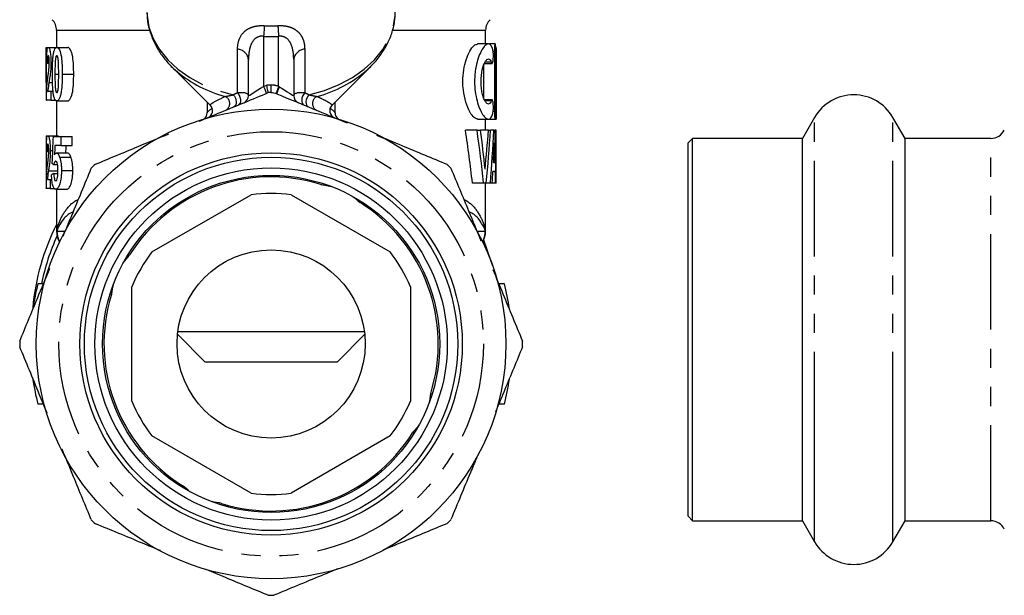
# Model space of a CAD drawing. Extents: x 7 to 414, y 79 to 283.
# Drawn here: x 221 to 287, y 176 to 214 of the extents above; entities that cross this region are included whole.
import ezdxf

# ---------------------------------------------------------------- set-up
doc = ezdxf.new("R2010")
doc.units = 0
doc.linetypes.add('PHANTOM', pattern=[12.7, 6.35, -1.27, 1.27, -1.27, 1.27, -1.27])
doc.layers.get('0').update_dxf_attribs({"linetype": 'CONTINUOUS'})

msp = doc.modelspace()

# ---------------------------------------------------------------- linework, layer by layer
at = {"color": 7, "linetype": 'CONTINUOUS'}
for p, q in [((223.752, 213.176), (223.752, 212.038)), ((252.252, 212.275), (252.252, 213.176)), ((223.052, 209.701), (223.052, 212.038)), ((223.052, 212.038), (223.064, 212.038)), ((223.064, 212.038), (223.064, 208.538)), ((223.064, 212.038), (223.204, 212.038)), ((223.204, 212.038), (223.763, 212.038)), ((223.763, 212.038), (224.5, 212.038)), ((252.431, 212.275), (251.707, 212.275)), ((252.888, 212.275), (252.503, 212.275)), ((236.502, 208.83), (236.502, 211.246)), ((239.502, 211.246), (239.502, 208.83)), ((252.833, 211.775), (252.833, 207.775)), ((252.926, 207.775), (252.926, 211.775)), ((252.952, 207.275), (252.952, 211.287)), ((223.146, 210.992), (223.267, 210.992)), ((223.382, 211.065), (223.498, 211.065)), ((231.376, 210.783), (233.971, 208.188)), ((242.033, 208.187), (244.629, 210.783)), ((252.127, 208.686), (252.127, 210.868)), ((252.172, 210.983), (252.678, 210.983)), ((224.132, 210.264), (224.89, 210.264)), ((252.947, 210.101), (252.947, 207.775)), ((223.052, 209.701), (223.052, 208.538)), ((223.173, 209.129), (223.382, 209.129)), ((223.382, 209.129), (223.382, 208.538)), ((223.382, 209.129), (223.518, 209.129)), ((223.064, 208.538), (223.052, 208.538)), ((223.064, 208.538), (223.085, 208.538)), ((223.382, 208.538), (223.085, 208.538)), ((223.382, 208.538), (223.699, 208.538)), ((223.752, 208.538), (223.752, 206.165)), ((223.764, 208.492), (224.501, 208.492)), ((233.752, 208.406), (233.752, 207.691)), ((242.252, 207.691), (242.252, 208.406)), ((252.678, 208.568), (252.179, 208.568)), ((274.105, 207.393), (273.297, 205.993)), ((280.109, 205.993), (279.301, 207.393)), ((251.709, 207.275), (252.437, 207.275)), ((252.252, 206.533), (252.252, 207.275)), ((252.461, 207.275), (252.888, 207.275)), ((252.889, 207.275), (252.952, 207.275)), ((223.052, 206.165), (223.052, 202.665)), ((223.052, 206.165), (223.057, 206.165)), ((223.057, 206.165), (223.057, 202.665)), ((223.057, 206.165), (223.174, 206.165)), ((223.174, 206.165), (223.879, 206.165)), ((223.521, 206.12), (224.025, 206.12)), ((224.025, 206.12), (224.025, 205.529)), ((224.025, 206.12), (224.777, 206.12)), ((224.777, 205.529), (224.777, 206.12)), ((251.684, 206.533), (250.916, 206.533)), ((251.684, 206.533), (251.92, 206.533)), ((252.444, 206.533), (251.92, 206.533)), ((252.444, 206.533), (252.584, 206.533)), ((252.794, 206.533), (252.584, 206.533)), ((252.794, 206.533), (252.86, 206.533)), ((252.952, 206.533), (252.86, 206.533)), ((252.952, 203.033), (252.952, 206.533)), ((252.952, 203.033), (252.952, 206.533)), ((252.952, 206.533), (252.952, 206.533)), ((224.025, 205.529), (223.643, 205.529)), ((224.025, 205.529), (224.777, 205.529)), ((266.003, 205.993), (265.703, 205.693)), ((265.703, 186.401), (265.703, 205.693)), ((273.297, 205.993), (266.003, 205.993)), ((266.003, 186.234), (266.003, 205.993)), ((273.297, 186.234), (273.297, 205.993)), ((285.81, 205.993), (280.109, 205.993)), ((280.109, 186.234), (280.109, 205.993)), ((223.122, 205.12), (223.23, 205.12)), ((223.336, 205.192), (223.48, 205.192)), ((223.736, 205.029), (224.471, 205.029)), ((223.953, 204.76), (224.7, 204.76)), ((223.565, 204.256), (223.816, 204.256)), ((252.769, 204.397), (252.878, 204.397)), ((223.569, 203.665), (223.84, 203.665)), ((224.078, 203.858), (224.832, 203.858)), ((252.896, 203.806), (252.738, 203.806)), ((223.146, 203.256), (223.336, 203.256)), ((223.336, 203.256), (223.336, 202.665)), ((223.336, 203.256), (223.444, 203.256)), ((252.12, 203.033), (251.377, 203.033)), ((252.293, 203.033), (252.12, 203.033)), ((252.252, 199.84), (252.252, 203.033)), ((252.574, 203.033), (252.293, 203.033)), ((252.693, 203.033), (252.574, 203.033)), ((252.916, 203.033), (252.693, 203.033)), ((252.945, 203.033), (252.916, 203.033)), ((252.952, 203.033), (252.945, 203.033)), ((252.952, 203.033), (252.952, 203.033)), ((223.057, 202.665), (223.052, 202.665)), ((223.057, 202.665), (223.072, 202.665)), ((223.336, 202.665), (223.072, 202.665)), ((223.336, 202.665), (223.633, 202.665)), ((223.701, 202.62), (224.434, 202.62)), ((223.752, 202.62), (223.752, 199.84)), ((230.087, 198.451), (236.668, 202.251)), ((239.337, 202.251), (245.918, 198.451)), ((222.882, 196.34), (222.511, 196.34)), ((253.494, 196.34), (253.123, 196.34)), ((228.752, 188.541), (228.752, 196.14)), ((247.252, 196.14), (247.252, 188.541)), ((231.785, 192.98), (233.625, 191.14)), ((244.201, 193.14), (231.812, 193.14)), ((242.38, 191.14), (244.22, 192.98)), ((233.754, 191.14), (233.625, 191.14)), ((242.38, 191.14), (233.754, 191.14)), ((222.882, 188.34), (222.511, 188.34)), ((253.494, 188.34), (253.123, 188.34)), ((265.703, 180.893), (265.703, 186.401)), ((236.668, 182.43), (230.087, 186.229)), ((245.918, 186.229), (239.337, 182.43)), ((266.003, 180.593), (266.003, 186.234)), ((273.297, 180.593), (273.297, 186.234)), ((280.109, 180.593), (280.109, 186.234)), ((265.703, 180.893), (266.003, 180.593)), ((266.003, 180.593), (273.297, 180.593)), ((273.297, 180.593), (274.105, 179.193)), ((279.301, 179.193), (280.109, 180.593)), ((280.109, 180.593), (285.81, 180.593))]:
    msp.add_line(p, q, dxfattribs=at)
at = {"color": 8, "linetype": 'PHANTOM'}
for p, q in [((223.752, 213.176), (229.921, 213.176)), ((237.502, 212.778), (237.502, 209.451)), ((238.502, 209.45), (238.502, 212.778)), ((246.111, 213.176), (252.252, 213.176)), ((235.773, 209.019), (235.773, 211.926)), ((240.232, 211.926), (240.232, 209.019)), ((252.833, 211.775), (252.751, 211.775)), ((252.626, 211.056), (252.216, 211.056)), ((223.646, 210.264), (223.893, 210.264)), ((252.947, 210.101), (252.926, 210.101)), ((223.246, 209.713), (223.486, 209.713)), ((237.502, 209.451), (237.711, 209.538)), ((237.988, 209.54), (237.989, 209.04)), ((234.009, 208.143), (234.096, 207.989)), ((252.626, 208.495), (252.211, 208.495)), ((252.833, 207.775), (252.751, 207.775)), ((252.947, 207.775), (252.926, 207.775)), ((274.105, 185.456), (274.105, 207.393)), ((279.301, 185.456), (279.301, 207.393)), ((285.81, 180.593), (285.81, 205.993)), ((223.211, 203.84), (223.844, 203.84)), ((223.752, 199.84), (223.779, 199.84)), ((223.779, 199.84), (224.324, 199.84)), ((251.681, 199.84), (252.226, 199.84)), ((252.226, 199.84), (252.252, 199.84)), ((274.105, 179.193), (274.105, 185.456)), ((279.301, 179.193), (279.301, 185.456))]:
    msp.add_line(p, q, dxfattribs=at)
at = {"color": 8, "linetype": 'PHANTOM', "flags": 128}
for points in [[(229.754, 214.354), (229.762, 214.171), (229.89, 213.39), (230.165, 212.629), (230.583, 211.9), (231.135, 211.218), (231.812, 210.594), (232.602, 210.04), (233.489, 209.567), (234.459, 209.182), (235.493, 208.893)], [(240.512, 208.893), (241.546, 209.182), (242.516, 209.567), (243.403, 210.04), (244.193, 210.594), (244.87, 211.218), (245.422, 211.9), (245.84, 212.629), (246.115, 213.39), (246.243, 214.171), (246.252, 214.45)], [(237.557, 213.484), (237.551, 213.411), (237.545, 213.333), (237.539, 213.249), (237.532, 213.16), (237.525, 213.068), (237.517, 212.973), (237.51, 212.876), (237.502, 212.778)], [(238.448, 213.484), (238.454, 213.411), (238.46, 213.333), (238.466, 213.249), (238.473, 213.16), (238.48, 213.068), (238.488, 212.973), (238.495, 212.876), (238.502, 212.778)], [(236.502, 208.83), (236.522, 208.842), (236.579, 208.877), (236.671, 208.935), (236.795, 209.012), (236.947, 209.106), (237.12, 209.214), (237.307, 209.33), (237.502, 209.451)], [(237.502, 209.451), (237.54, 209.361), (237.576, 209.275), (237.609, 209.195), (237.638, 209.125), (237.662, 209.067), (237.679, 209.025), (237.69, 208.998), (237.694, 208.99)], [(238.502, 209.45), (238.469, 209.358), (238.437, 209.27), (238.408, 209.189), (238.382, 209.118), (238.36, 209.059), (238.345, 209.016), (238.335, 208.989), (238.332, 208.98)], [(238.543, 209.426), (238.732, 209.309), (238.913, 209.196), (239.079, 209.093), (239.224, 209.003), (239.342, 208.93), (239.43, 208.875), (239.484, 208.841), (239.502, 208.83)], [(235.493, 208.893), (235.568, 208.794), (235.628, 208.678), (235.669, 208.554), (235.686, 208.43), (235.68, 208.315), (235.651, 208.216), (235.601, 208.141), (235.532, 208.094)], [(235.773, 209.019), (235.849, 208.92), (235.91, 208.804), (235.953, 208.679), (235.973, 208.554), (235.969, 208.438), (235.943, 208.339), (235.895, 208.263), (235.829, 208.217)], [(240.232, 209.019), (240.156, 208.92), (240.095, 208.804), (240.052, 208.679), (240.032, 208.554), (240.036, 208.438), (240.062, 208.339), (240.11, 208.263), (240.176, 208.217)], [(240.512, 208.893), (240.436, 208.794), (240.377, 208.678), (240.336, 208.554), (240.319, 208.43), (240.325, 208.315), (240.354, 208.216), (240.404, 208.141), (240.473, 208.094)]]:
    msp.add_lwpolyline(points, dxfattribs=at)
at = {"color": 7, "linetype": 'CONTINUOUS', "flags": 128}
for points in [[(231.376, 210.783), (231.523, 210.641), (231.783, 210.409)], [(244.393, 210.559), (244.482, 210.641), (244.629, 210.783)], [(241.479, 202.903), (241.795, 202.854), (242.002, 202.807)], [(243.394, 202.157), (243.523, 202.059), (243.766, 201.851)], [(252.701, 197.566), (252.604, 197.893), (252.123, 199.231)], [(228.185, 197.731), (228.284, 197.861), (228.492, 198.104)], [(227.44, 195.817), (227.489, 196.133), (227.525, 196.298)], [(248.565, 188.864), (248.516, 188.547), (248.48, 188.383)], [(247.82, 186.949), (247.721, 186.819), (247.513, 186.577)], [(232.611, 182.523), (232.482, 182.621), (232.239, 182.829)], [(234.526, 181.778), (234.21, 181.827), (234.045, 181.863)]]:
    msp.add_lwpolyline(points, dxfattribs=at)
at = {"color": 7, "linetype": 'CONTINUOUS'}
for radius in [15.6, 12.7, 12.4, 11.7, 11.2, 6.25]:
    msp.add_circle((238.002, 192.34), radius, dxfattribs=at)
at = {"color": 8, "linetype": 'PHANTOM'}
msp.add_circle((238.002, 192.34), 14.1, dxfattribs=at)
at = {"color": 7, "linetype": 'CONTINUOUS'}
for centre, radius, start, end in [((222.752, 213.176), 1, 0, 45), ((253.252, 213.176), 1, 135, 180), ((236.002, 208.83), 0.5, 292.5, 0), ((238.002, 192.34), 16.7, 90.04676, 90.64728), ((240.002, 208.83), 0.5, 180, 247.5), ((276.703, 205.893), 3, 30, 150), ((233.612, 207.84), 0.5, 292.5, 44.43703), ((242.393, 207.84), 0.5, 136.00468, 247.5), ((233.252, 207.691), 0.5, 307.20864, 1.93929), ((242.752, 207.691), 0.5, 179.0749, 232.79136), ((285.81, 206.993), 1, 270, 333.25632), ((238.002, 192.34), 16.7, 134.35272, 135.64728), ((238.002, 192.34), 16.7, 44.35272, 45.64728), ((238.002, 192.34), 11.1, 72.73731, 147.82768), ((238.002, 192.34), 10, 82.33165, 97.66835), ((238.002, 192.34), 11.1, 342.73825, 57.83217), ((237.698, 193.293), 15.6, 153.37178, 174.67442), ((237.698, 193.293), 15.25, 155.83778, 168.47251), ((225.252, 199.84), 1.5, 180, 209.37177), ((250.752, 199.84), 1.5, 330.62823, 0), ((238.002, 192.34), 10, 142.33165, 157.66835), ((238.002, 192.34), 10, 22.33165, 37.66835), ((238.002, 192.34), 16, 165.52249, 171.60581), ((238.002, 192.34), 16, 8.39419, 14.47751), ((238.002, 192.34), 11.1, 162.7263, 237.83807), ((238.002, 192.34), 16.7, 179.35272, 180.64728), ((238.002, 192.34), 16.7, 359.35272, 0.64728), ((238.002, 192.34), 16, 188.39419, 194.47751), ((238.002, 192.34), 16, 345.52249, 351.60581), ((238.002, 192.34), 10, 202.33165, 217.66835), ((238.002, 192.34), 10, 322.33165, 337.66835), ((238.002, 192.34), 11.1, 252.73569, 327.83607), ((238.002, 192.34), 10, 262.33165, 277.66835), ((238.002, 192.34), 16.7, 224.35272, 225.64728), ((238.002, 192.34), 16.7, 314.35272, 315.64728), ((285.81, 179.593), 1, 26.74368, 90), ((276.703, 180.693), 3, 210, 330), ((238.002, 192.34), 16.7, 269.35272, 270.64728)]:
    msp.add_arc(centre, radius, start, end, dxfattribs=at)
at = {"color": 8, "linetype": 'PHANTOM'}
for centre, radius, start, end in [((235.713, 211.131), 0.797, 8.25351, 85.72068), ((240.292, 211.131), 0.797, 94.27932, 171.74649), ((237.176, 216.995), 8.512, 230.68758, 254.76107), ((238.862, 216.913), 8.424, 285.16657, 311.03709), ((238.002, 192.34), 17.2, 90.04676, 90.9711), ((237.99, 208.04), 1.5, 70.00878, 90.04676), ((241.509, 208.066), 3.262, 155.36398, 164.02263), ((234.753, 208.315), 0.503, 295.21243, 68.25174), ((241.252, 208.315), 0.503, 111.74826, 244.78757), ((225.281, 199.84), 1.502, 179.99699, 208.21596), ((250.724, 199.84), 1.502, 331.78404, 0.00301)]:
    msp.add_arc(centre, radius, start, end, dxfattribs=at)
for centre, major_axis, ratio, start_param, end_param in [((238.002, 225.84), (0, 12.374), 0.666701, 3.087512, 3.195673), ((238.002, 225.84), (0, 13.081), 0.707107, 3.087512, 3.195673), ((238.002, 209.659), (8.249, 3.63), 0.035913, 1.82867, 1.864081), ((235.502, 208.623), (0.997, 0.234), 0.337136, 6.204079, 7.501201), ((240.502, 208.623), (0.997, -0.234), 0.337136, 1.923577, 3.220699), ((238.002, 209.659), (8.249, -3.63), 0.035913, 1.277512, 1.312923), ((238.002, 209.659), (4.248, 1.978), 0.068438, 2.705122, 3.112874), ((238.002, 209.659), (4.248, -1.978), 0.068438, 0.029595, 0.43647)]:
    msp.add_ellipse(centre, major_axis=major_axis, ratio=ratio, start_param=start_param, end_param=end_param, dxfattribs=at)
at = {"color": 7, "linetype": 'CONTINUOUS'}
for centre, major_axis, ratio, start_param, end_param in [((238.002, 211.249), (14.95, 0), 0.153846, 3.213758, 3.253455), ((238.002, 185.426), (0, 83.293), 0.179487, 1.319718, 1.34163), ((238.002, 187.485), (0, 45.044), 0.316356, 5.064816, 5.149008), ((238.002, 187.485), (0, 47.257), 0.316356, 5.047649, 5.127266), ((238.002, 189.267), (0, 47.288), 0.31615, 5.027944, 5.08615), ((238.002, 219.481), (0, 50.067), 0.298602, 4.396834, 4.450807), ((238.002, 217.096), (0, 47.871), 0.312297, 4.414226, 4.489907), ((238.002, 213.003), (0, 44.57), 0.33543, 4.486788, 4.566711), ((238.002, 201.603), (0, 44.489), 0.336039, 4.744539, 4.823432), ((238.002, 182.395), (0, 83.118), 0.179864, 1.288741, 1.296597), ((238.002, 182.395), (0, 79.226), 0.179864, 1.274476, 1.281068), ((238.002, 211.645), (0, 46.408), 0.322144, 4.555562, 4.58412), ((238.002, 199.772), (0, 46.408), 0.322144, 4.812206, 4.840658), ((238.002, 205.342), (14.95, 0), 0.153846, 3.198524, 3.238169), ((238.002, 204.984), (14.95, 0), 0.187683, 3.370759, 3.404165), ((238.002, 203.066), (14.95, 0), 0.153846, 2.877938, 2.918666), ((238.002, 211.654), (0, 46.473), 0.321691, 4.525812, 4.542707), ((238.002, 199.778), (0, 46.341), 0.32261, 4.782691, 4.799418)]:
    msp.add_ellipse(centre, major_axis=major_axis, ratio=ratio, start_param=start_param, end_param=end_param, dxfattribs=at)
for points, knots in [([(244.372, 210.556), (244.528, 210.698), (244.906, 211.042), (245.383, 211.662), (245.806, 212.392), (246.09, 213.157), (246.243, 213.876), (246.241, 214.338), (246.24, 214.536)], [0, 0, 0, 0, 0.130447, 0.317242, 0.502214, 0.684781, 0.864837, 1, 1, 1, 1]), ([(229.77, 214.343), (229.769, 214.226), (229.766, 213.85), (229.9, 213.221), (230.163, 212.475), (230.553, 211.761), (231.066, 211.096), (231.492, 210.638), (231.77, 210.426), (231.81, 210.395)], [0, 0, 0, 0, 0.07964, 0.25561, 0.431726, 0.609101, 0.788442, 0.969927, 1, 1, 1, 1]), ([(223.091, 211.083), (223.093, 211.215), (223.094, 211.345), (223.102, 211.592), (223.108, 211.707), (223.127, 211.884), (223.139, 211.947), (223.161, 212.004), (223.169, 212.017), (223.186, 212.035), (223.195, 212.037), (223.204, 212.038)], [0, 0, 0, 0, 0.25, 0.25, 0.5, 0.5, 0.75, 0.75, 0.875, 0.875, 1, 1, 1, 1]), ([(223.204, 212.038), (223.223, 212.036), (223.243, 212.024), (223.275, 211.962), (223.286, 211.936), (223.306, 211.868), (223.316, 211.826), (223.342, 211.685), (223.357, 211.573), (223.372, 211.391), (223.376, 211.326), (223.381, 211.197), (223.382, 211.131), (223.382, 211.065)], [0, 0, 0, 0, 0.25, 0.25, 0.375, 0.375, 0.5, 0.5, 0.75, 0.75, 0.875, 0.875, 1, 1, 1, 1]), ([(223.476, 210.271), (223.476, 210.464), (223.478, 210.658), (223.486, 210.946), (223.49, 211.041), (223.5, 211.228), (223.506, 211.32), (223.524, 211.498), (223.536, 211.586), (223.566, 211.74), (223.585, 211.811), (223.627, 211.925), (223.651, 211.969), (223.691, 212.011), (223.705, 212.021), (223.733, 212.035), (223.748, 212.036), (223.763, 212.038)], [0, 0, 0, 0, 0.25, 0.25, 0.375, 0.375, 0.5, 0.5, 0.625, 0.625, 0.75, 0.75, 0.875, 0.875, 0.9375, 0.9375, 1, 1, 1, 1]), ([(223.763, 212.038), (223.778, 212.036), (223.793, 212.035), (223.823, 212.022), (223.839, 212.011), (223.884, 211.97), (223.914, 211.926), (223.995, 211.759), (224.041, 211.595), (224.096, 211.236), (224.111, 211.041), (224.129, 210.655), (224.131, 210.459), (224.132, 210.264)], [0, 0, 0, 0, 0.0625, 0.0625, 0.125, 0.125, 0.25, 0.25, 0.5, 0.5, 0.75, 0.75, 1, 1, 1, 1]), ([(224.89, 210.264), (224.889, 210.46), (224.886, 210.656), (224.867, 211.046), (224.851, 211.237), (224.807, 211.509), (224.788, 211.594), (224.742, 211.746), (224.716, 211.815), (224.659, 211.926), (224.627, 211.97), (224.58, 212.011), (224.564, 212.021), (224.532, 212.035), (224.515, 212.036), (224.5, 212.038)], [0, 0, 0, 0, 0.25, 0.25, 0.5, 0.5, 0.625, 0.625, 0.75, 0.75, 0.875, 0.875, 0.9375, 0.9375, 1, 1, 1, 1]), ([(251.709, 207.291), (251.638, 207.305), (251.48, 207.336), (251.195, 207.727), (250.923, 208.364), (250.767, 209.102), (250.725, 209.849), (250.782, 210.559), (250.955, 211.264), (251.203, 211.833), (251.478, 212.215), (251.635, 212.24), (251.707, 212.252)], [0, 0, 0, 0, 0.092692, 0.204654, 0.319891, 0.430851, 0.499973, 0.596557, 0.692941, 0.794535, 0.905535, 1, 1, 1, 1]), ([(252.727, 211.91), (252.693, 212.028), (252.653, 212.116), (252.56, 212.239), (252.506, 212.272), (252.389, 212.278), (252.325, 212.252), (252.193, 212.146), (252.123, 212.066), (251.986, 211.855), (251.918, 211.728), (251.791, 211.425), (251.731, 211.252), (251.631, 210.875), (251.59, 210.665), (251.548, 210.342), (251.537, 210.232), (251.522, 210.008), (251.518, 209.893), (251.518, 209.552), (251.533, 209.327), (251.589, 208.889), (251.629, 208.684), (251.73, 208.302), (251.789, 208.129), (251.917, 207.826), (251.985, 207.696), (252.122, 207.486), (252.192, 207.404), (252.325, 207.298), (252.388, 207.272), (252.506, 207.279), (252.558, 207.31), (252.652, 207.432), (252.693, 207.523), (252.727, 207.641)], [0, 0, 0, 0, 0.0625, 0.0625, 0.125, 0.125, 0.1875, 0.1875, 0.25, 0.25, 0.3125, 0.3125, 0.375, 0.375, 0.4375, 0.4375, 0.46875, 0.46875, 0.5, 0.5, 0.5625, 0.5625, 0.625, 0.625, 0.6875, 0.6875, 0.75, 0.75, 0.8125, 0.8125, 0.875, 0.875, 0.9375, 0.9375, 1, 1, 1, 1]), ([(252.626, 211.056), (252.649, 210.988), (252.677, 210.966), (252.724, 211.025), (252.743, 211.107), (252.766, 211.329), (252.77, 211.47), (252.76, 211.728), (252.747, 211.841), (252.727, 211.91)], [0, 0, 0, 0, 0.25, 0.25, 0.5, 0.5, 0.75, 0.75, 1, 1, 1, 1]), ([(252.926, 211.775), (252.926, 211.908), (252.923, 212.037), (252.91, 212.222), (252.9, 212.275), (252.876, 212.275), (252.862, 212.222), (252.84, 212.036), (252.833, 211.908), (252.833, 211.775)], [0, 0, 0, 0, 0.25, 0.25, 0.5, 0.5, 0.75, 0.75, 1, 1, 1, 1]), ([(252.919, 212.081), (252.924, 212.064), (252.947, 211.978), (252.953, 211.599), (252.952, 210.996), (252.948, 210.456), (252.947, 210.157), (252.947, 210.101)], [0, 0, 0, 0, 0.073133, 0.359368, 0.645854, 0.933592, 1, 1, 1, 1]), ([(223.203, 211.492), (223.194, 211.49), (223.185, 211.484), (223.17, 211.437), (223.164, 211.398), (223.154, 211.299), (223.151, 211.24), (223.147, 211.119), (223.147, 211.055), (223.146, 210.992)], [0, 0, 0, 0, 0.25, 0.25, 0.5, 0.5, 0.75, 0.75, 1, 1, 1, 1]), ([(223.269, 211.03), (223.268, 211.089), (223.268, 211.148), (223.262, 211.263), (223.258, 211.317), (223.245, 211.406), (223.237, 211.44), (223.22, 211.484), (223.211, 211.49), (223.203, 211.492)], [0, 0, 0, 0, 0.25, 0.25, 0.5, 0.5, 0.75, 0.75, 1, 1, 1, 1]), ([(223.763, 211.492), (223.754, 211.491), (223.746, 211.488), (223.729, 211.47), (223.721, 211.457), (223.7, 211.405), (223.689, 211.357), (223.664, 211.203), (223.659, 211.084), (223.646, 210.735), (223.646, 210.499), (223.646, 210.264)], [0, 0, 0, 0, 0.0625, 0.0625, 0.125, 0.125, 0.25, 0.25, 0.5, 0.5, 1, 1, 1, 1]), ([(223.893, 210.264), (223.893, 210.381), (223.892, 210.499), (223.889, 210.734), (223.887, 210.851), (223.879, 211.026), (223.876, 211.084), (223.868, 211.198), (223.862, 211.255), (223.843, 211.358), (223.831, 211.406), (223.808, 211.457), (223.799, 211.47), (223.782, 211.488), (223.772, 211.491), (223.763, 211.492)], [0, 0, 0, 0, 0.25, 0.25, 0.5, 0.5, 0.625, 0.625, 0.75, 0.75, 0.875, 0.875, 0.9375, 0.9375, 1, 1, 1, 1]), ([(252.626, 208.495), (252.601, 208.424), (252.574, 208.371), (252.513, 208.298), (252.48, 208.278), (252.41, 208.273), (252.373, 208.288), (252.298, 208.351), (252.26, 208.398), (252.185, 208.525), (252.15, 208.602), (252.084, 208.784), (252.053, 208.889), (252.003, 209.117), (251.982, 209.242), (251.955, 209.501), (251.947, 209.637), (251.947, 210.046), (251.977, 210.314), (252.078, 210.774), (252.148, 210.962), (252.259, 211.151), (252.298, 211.2), (252.373, 211.262), (252.409, 211.277), (252.48, 211.273), (252.513, 211.253), (252.573, 211.18), (252.601, 211.126), (252.626, 211.056)], [0, 0, 0, 0, 0.0625, 0.0625, 0.125, 0.125, 0.1875, 0.1875, 0.25, 0.25, 0.3125, 0.3125, 0.375, 0.375, 0.4375, 0.4375, 0.5, 0.5, 0.625, 0.625, 0.75, 0.75, 0.8125, 0.8125, 0.875, 0.875, 0.9375, 0.9375, 1, 1, 1, 1]), ([(223.173, 210.045), (223.184, 210.134), (223.196, 210.224), (223.221, 210.407), (223.234, 210.5), (223.245, 210.603)], [0, 0, 0, 0, 0.5, 0.5, 1, 1, 1, 1]), ([(223.245, 210.603), (223.252, 210.668), (223.258, 210.735), (223.264, 210.843), (223.266, 210.88), (223.268, 210.954), (223.268, 210.992), (223.269, 211.03)], [0, 0, 0, 0, 0.5, 0.5, 0.75, 0.75, 1, 1, 1, 1]), ([(223.382, 211.065), (223.382, 210.999), (223.381, 210.932), (223.377, 210.803), (223.374, 210.739), (223.362, 210.55), (223.351, 210.429), (223.324, 210.204), (223.308, 210.1), (223.277, 209.901), (223.261, 209.806), (223.246, 209.713)], [0, 0, 0, 0, 0.125, 0.125, 0.25, 0.25, 0.5, 0.5, 0.75, 0.75, 1, 1, 1, 1]), ([(223.085, 208.538), (223.086, 208.613), (223.086, 208.688), (223.089, 208.833), (223.09, 208.904), (223.096, 209.115), (223.102, 209.249), (223.117, 209.493), (223.126, 209.607), (223.147, 209.83), (223.159, 209.939), (223.173, 210.045)], [0, 0, 0, 0, 0.125, 0.125, 0.25, 0.25, 0.5, 0.5, 0.75, 0.75, 1, 1, 1, 1]), ([(223.764, 208.492), (223.734, 208.496), (223.706, 208.504), (223.653, 208.559), (223.628, 208.604), (223.585, 208.716), (223.567, 208.786), (223.536, 208.94), (223.524, 209.028), (223.497, 209.299), (223.489, 209.493), (223.478, 209.881), (223.476, 210.076), (223.476, 210.271)], [0, 0, 0, 0, 0.125, 0.125, 0.25, 0.25, 0.375, 0.375, 0.5, 0.5, 0.75, 0.75, 1, 1, 1, 1]), ([(223.646, 210.264), (223.646, 210.029), (223.646, 209.794), (223.657, 209.503), (223.659, 209.445), (223.667, 209.331), (223.672, 209.274), (223.689, 209.173), (223.7, 209.125), (223.721, 209.074), (223.729, 209.06), (223.745, 209.042), (223.754, 209.039), (223.763, 209.038)], [0, 0, 0, 0, 0.5, 0.5, 0.625, 0.625, 0.75, 0.75, 0.875, 0.875, 0.9375, 0.9375, 1, 1, 1, 1]), ([(223.763, 209.038), (223.772, 209.039), (223.781, 209.042), (223.799, 209.06), (223.807, 209.073), (223.83, 209.123), (223.842, 209.171), (223.871, 209.324), (223.877, 209.443), (223.887, 209.676), (223.889, 209.794), (223.892, 210.029), (223.893, 210.146), (223.893, 210.264)], [0, 0, 0, 0, 0.0625, 0.0625, 0.125, 0.125, 0.25, 0.25, 0.5, 0.5, 0.75, 0.75, 1, 1, 1, 1]), ([(224.132, 210.264), (224.131, 210.068), (224.129, 209.873), (224.111, 209.485), (224.096, 209.295), (224.054, 209.023), (224.036, 208.939), (223.993, 208.787), (223.969, 208.717), (223.915, 208.606), (223.885, 208.561), (223.84, 208.52), (223.825, 208.509), (223.794, 208.496), (223.779, 208.494), (223.764, 208.492)], [0, 0, 0, 0, 0.25, 0.25, 0.5, 0.5, 0.625, 0.625, 0.75, 0.75, 0.875, 0.875, 0.9375, 0.9375, 1, 1, 1, 1]), ([(224.501, 208.492), (224.516, 208.494), (224.532, 208.496), (224.564, 208.509), (224.58, 208.519), (224.627, 208.559), (224.658, 208.603), (224.744, 208.769), (224.792, 208.93), (224.851, 209.29), (224.867, 209.484), (224.886, 209.872), (224.889, 210.068), (224.89, 210.264)], [0, 0, 0, 0, 0.0625, 0.0625, 0.125, 0.125, 0.25, 0.25, 0.5, 0.5, 0.75, 0.75, 1, 1, 1, 1]), ([(223.246, 209.713), (223.232, 209.621), (223.218, 209.529), (223.199, 209.389), (223.192, 209.341), (223.182, 209.24), (223.177, 209.185), (223.173, 209.129)], [0, 0, 0, 0, 0.5, 0.5, 0.75, 0.75, 1, 1, 1, 1]), ([(237.814, 209.039), (237.814, 209.039), (237.803, 209.094), (237.765, 209.279), (237.738, 209.409), (237.711, 209.538)], [0, 0, 0, 0, 0.5, 0.5, 1, 1, 1, 1]), ([(233.218, 207.135), (233.705, 207.337), (235.252, 207.978), (236.772, 208.608), (237.814, 209.039)], [0, 0, 0, 0, 0.314909, 1, 1, 1, 1]), ([(238.372, 208.964), (239.286, 208.586), (240.836, 207.944), (242.411, 207.291), (243.058, 207.023)], [0, 0, 0, 0, 0.589891, 1, 1, 1, 1]), ([(252.727, 207.641), (252.747, 207.709), (252.76, 207.823), (252.77, 208.079), (252.766, 208.22), (252.743, 208.443), (252.724, 208.525), (252.677, 208.584), (252.649, 208.563), (252.626, 208.495)], [0, 0, 0, 0, 0.25, 0.25, 0.5, 0.5, 0.75, 0.75, 1, 1, 1, 1]), ([(252.833, 207.775), (252.833, 207.643), (252.84, 207.513), (252.862, 207.329), (252.876, 207.275), (252.9, 207.275), (252.91, 207.328), (252.923, 207.514), (252.926, 207.643), (252.926, 207.775)], [0, 0, 0, 0, 0.25, 0.25, 0.5, 0.5, 0.75, 0.75, 1, 1, 1, 1]), ([(252.947, 207.775), (252.948, 207.719), (252.948, 207.607), (252.95, 207.457), (252.952, 207.345), (252.953, 207.281), (252.952, 207.281), (252.952, 207.282)], [0, 0, 0, 0, 0.214701, 0.429401, 0.644147, 0.858902, 1, 1, 1, 1]), ([(223.077, 205.211), (223.078, 205.342), (223.079, 205.472), (223.085, 205.719), (223.09, 205.834), (223.106, 206.011), (223.116, 206.075), (223.135, 206.131), (223.142, 206.145), (223.157, 206.162), (223.165, 206.164), (223.174, 206.165)], [0, 0, 0, 0, 0.25, 0.25, 0.5, 0.5, 0.75, 0.75, 0.875, 0.875, 1, 1, 1, 1]), ([(223.174, 206.165), (223.19, 206.163), (223.208, 206.152), (223.237, 206.089), (223.247, 206.063), (223.265, 205.995), (223.274, 205.953), (223.298, 205.812), (223.312, 205.7), (223.326, 205.518), (223.33, 205.453), (223.335, 205.324), (223.335, 205.258), (223.336, 205.192)], [0, 0, 0, 0, 0.25, 0.25, 0.375, 0.375, 0.5, 0.5, 0.75, 0.75, 0.875, 0.875, 1, 1, 1, 1]), ([(226.328, 204.282), (227.271, 204.672), (228.886, 205.341), (230.531, 206.022), (231.215, 206.306)], [0, 0, 0, 0, 0.583808, 1, 1, 1, 1]), ([(244.999, 206.219), (245.563, 205.986), (247.138, 205.333), (248.685, 204.693), (249.677, 204.282)], [0, 0, 0, 0, 0.358485, 1, 1, 1, 1]), ([(223.172, 205.62), (223.164, 205.617), (223.156, 205.612), (223.143, 205.565), (223.137, 205.526), (223.129, 205.426), (223.127, 205.367), (223.123, 205.246), (223.123, 205.183), (223.122, 205.12)], [0, 0, 0, 0, 0.25, 0.25, 0.5, 0.5, 0.75, 0.75, 1, 1, 1, 1]), ([(223.231, 205.157), (223.231, 205.217), (223.23, 205.276), (223.226, 205.39), (223.221, 205.444), (223.21, 205.533), (223.203, 205.568), (223.187, 205.611), (223.179, 205.617), (223.172, 205.62)], [0, 0, 0, 0, 0.25, 0.25, 0.5, 0.5, 0.75, 0.75, 1, 1, 1, 1]), ([(223.146, 204.172), (223.155, 204.262), (223.166, 204.351), (223.188, 204.535), (223.2, 204.627), (223.21, 204.731)], [0, 0, 0, 0, 0.5, 0.5, 1, 1, 1, 1]), ([(223.21, 204.731), (223.216, 204.795), (223.222, 204.862), (223.227, 204.971), (223.229, 205.007), (223.231, 205.082), (223.231, 205.119), (223.231, 205.157)], [0, 0, 0, 0, 0.5, 0.5, 0.75, 0.75, 1, 1, 1, 1]), ([(223.336, 205.192), (223.335, 205.126), (223.335, 205.06), (223.331, 204.93), (223.328, 204.866), (223.317, 204.677), (223.307, 204.556), (223.282, 204.332), (223.268, 204.227), (223.239, 204.028), (223.225, 203.934), (223.211, 203.84)], [0, 0, 0, 0, 0.125, 0.125, 0.25, 0.25, 0.5, 0.5, 0.75, 0.75, 1, 1, 1, 1]), ([(223.611, 204.901), (223.629, 204.938), (223.648, 204.973), (223.68, 205.006), (223.691, 205.015), (223.713, 205.026), (223.724, 205.027), (223.736, 205.029)], [0, 0, 0, 0, 0.5, 0.5, 0.75, 0.75, 1, 1, 1, 1]), ([(223.736, 205.029), (223.755, 205.027), (223.773, 205.024), (223.811, 205.002), (223.83, 204.986), (223.868, 204.94), (223.886, 204.911), (223.921, 204.843), (223.937, 204.803), (223.953, 204.76)], [0, 0, 0, 0, 0.25, 0.25, 0.5, 0.5, 0.75, 0.75, 1, 1, 1, 1]), ([(223.953, 204.76), (223.973, 204.701), (223.992, 204.639), (224.024, 204.498), (224.038, 204.425), (224.059, 204.27), (224.066, 204.188), (224.076, 204.024), (224.077, 203.941), (224.078, 203.858)], [0, 0, 0, 0, 0.25, 0.25, 0.5, 0.5, 0.75, 0.75, 1, 1, 1, 1]), ([(224.7, 204.76), (224.683, 204.803), (224.666, 204.843), (224.63, 204.91), (224.611, 204.939), (224.572, 204.986), (224.551, 205.002), (224.511, 205.024), (224.491, 205.027), (224.471, 205.029)], [0, 0, 0, 0, 0.25, 0.25, 0.5, 0.5, 0.75, 0.75, 1, 1, 1, 1]), ([(224.832, 203.858), (224.832, 203.941), (224.83, 204.025), (224.82, 204.19), (224.812, 204.27), (224.79, 204.425), (224.775, 204.5), (224.741, 204.639), (224.721, 204.701), (224.7, 204.76)], [0, 0, 0, 0, 0.25, 0.25, 0.5, 0.5, 0.75, 0.75, 1, 1, 1, 1]), ([(223.072, 202.665), (223.072, 202.74), (223.073, 202.815), (223.075, 202.96), (223.076, 203.032), (223.08, 203.242), (223.085, 203.376), (223.097, 203.62), (223.105, 203.734), (223.123, 203.957), (223.134, 204.066), (223.146, 204.172)], [0, 0, 0, 0, 0.125, 0.125, 0.25, 0.25, 0.5, 0.5, 0.75, 0.75, 1, 1, 1, 1]), ([(223.697, 204.483), (223.683, 204.482), (223.67, 204.479), (223.646, 204.458), (223.634, 204.442), (223.6, 204.382), (223.581, 204.322), (223.565, 204.256)], [0, 0, 0, 0, 0.25, 0.25, 0.5, 0.5, 1, 1, 1, 1]), ([(223.846, 203.844), (223.845, 203.92), (223.844, 203.995), (223.835, 204.142), (223.827, 204.216), (223.8, 204.342), (223.783, 204.396), (223.742, 204.467), (223.719, 204.482), (223.697, 204.483)], [0, 0, 0, 0, 0.25, 0.25, 0.5, 0.5, 0.75, 0.75, 1, 1, 1, 1]), ([(223.211, 203.84), (223.198, 203.748), (223.185, 203.656), (223.168, 203.516), (223.163, 203.468), (223.153, 203.367), (223.149, 203.312), (223.146, 203.256)], [0, 0, 0, 0, 0.5, 0.5, 0.75, 0.75, 1, 1, 1, 1]), ([(223.701, 202.62), (223.681, 202.621), (223.662, 202.624), (223.626, 202.643), (223.609, 202.657), (223.558, 202.718), (223.528, 202.784), (223.478, 202.96), (223.46, 203.069), (223.44, 203.251), (223.435, 203.314), (223.427, 203.442), (223.425, 203.508), (223.422, 203.574)], [0, 0, 0, 0, 0.125, 0.125, 0.25, 0.25, 0.5, 0.5, 0.75, 0.75, 0.875, 0.875, 1, 1, 1, 1]), ([(223.569, 203.665), (223.572, 203.603), (223.574, 203.542), (223.586, 203.426), (223.595, 203.371), (223.617, 203.278), (223.631, 203.238), (223.654, 203.195), (223.662, 203.183), (223.68, 203.169), (223.689, 203.167), (223.698, 203.165)], [0, 0, 0, 0, 0.25, 0.25, 0.5, 0.5, 0.75, 0.75, 0.875, 0.875, 1, 1, 1, 1]), ([(223.698, 203.165), (223.709, 203.167), (223.721, 203.17), (223.743, 203.191), (223.754, 203.208), (223.784, 203.269), (223.801, 203.326), (223.827, 203.459), (223.835, 203.535), (223.844, 203.689), (223.845, 203.766), (223.846, 203.844)], [0, 0, 0, 0, 0.125, 0.125, 0.25, 0.25, 0.5, 0.5, 0.75, 0.75, 1, 1, 1, 1]), ([(224.078, 203.858), (224.077, 203.779), (224.076, 203.7), (224.066, 203.546), (224.058, 203.47), (224.029, 203.247), (224, 203.112), (223.949, 202.927), (223.93, 202.872), (223.888, 202.777), (223.865, 202.737), (223.819, 202.676), (223.795, 202.653), (223.747, 202.626), (223.724, 202.622), (223.701, 202.62)], [0, 0, 0, 0, 0.125, 0.125, 0.25, 0.25, 0.5, 0.5, 0.625, 0.625, 0.75, 0.75, 0.875, 0.875, 1, 1, 1, 1]), ([(224.193, 199.505), (224.383, 199.964), (225.012, 201.481), (225.63, 202.973), (226.061, 204.015)], [0, 0, 0, 0, 0.301839, 1, 1, 1, 1]), ([(224.434, 202.62), (224.458, 202.622), (224.483, 202.626), (224.533, 202.653), (224.558, 202.674), (224.607, 202.736), (224.631, 202.774), (224.675, 202.87), (224.695, 202.926), (224.749, 203.108), (224.78, 203.246), (224.811, 203.467), (224.819, 203.544), (224.83, 203.7), (224.832, 203.778), (224.832, 203.858)], [0, 0, 0, 0, 0.125, 0.125, 0.25, 0.25, 0.375, 0.375, 0.5, 0.5, 0.75, 0.75, 0.875, 0.875, 1, 1, 1, 1]), ([(249.944, 204.015), (250.334, 203.072), (250.994, 201.479), (251.666, 199.858), (251.939, 199.197)], [0, 0, 0, 0, 0.592137, 1, 1, 1, 1]), ([(241.298, 202.942), (241.338, 202.93), (241.398, 202.912), (241.46, 202.906), (241.481, 202.904)], [0, 0, 0, 0, 0.661695, 1, 1, 1, 1]), ([(243.766, 201.853), (243.772, 201.846), (243.816, 201.802), (243.868, 201.767), (243.913, 201.737)], [0, 0, 0, 0, 0.1369841, 1, 1, 1, 1]), ([(224.858, 201.11), (224.827, 201.098), (224.545, 200.986), (224.188, 200.654), (223.994, 200.316), (223.902, 200.154)], [0, 0, 0, 0, 0.061039, 0.551596, 1, 1, 1, 1]), ([(252.043, 200.248), (251.969, 200.376), (251.792, 200.683), (251.462, 200.985), (251.178, 201.098), (251.147, 201.111)], [0, 0, 0, 0, 0.389875, 0.932972, 1, 1, 1, 1]), ([(228.49, 198.104), (228.496, 198.11), (228.541, 198.154), (228.576, 198.206), (228.606, 198.25)], [0, 0, 0, 0, 0.1369841, 1, 1, 1, 1]), ([(221.304, 192.529), (221.694, 193.472), (222.358, 195.076), (223.035, 196.708), (223.313, 197.381)], [0, 0, 0, 0, 0.587992, 1, 1, 1, 1]), ([(252.733, 197.282), (252.956, 196.742), (253.619, 195.143), (254.27, 193.571), (254.701, 192.529)], [0, 0, 0, 0, 0.337352, 1, 1, 1, 1]), ([(227.401, 195.636), (227.413, 195.676), (227.431, 195.736), (227.437, 195.798), (227.439, 195.819)], [0, 0, 0, 0, 0.661695, 1, 1, 1, 1]), ([(223.134, 187.733), (222.957, 188.16), (222.341, 189.648), (221.735, 191.11), (221.304, 192.152)], [0, 0, 0, 0, 0.287691, 1, 1, 1, 1]), ([(254.701, 192.152), (254.311, 191.209), (253.72, 189.782), (253.118, 188.329), (252.914, 187.836)], [0, 0, 0, 0, 0.660488, 1, 1, 1, 1]), ([(248.604, 189.045), (248.592, 189.005), (248.574, 188.945), (248.568, 188.883), (248.566, 188.862)], [0, 0, 0, 0, 0.661695, 1, 1, 1, 1]), ([(247.515, 186.576), (247.509, 186.57), (247.464, 186.527), (247.429, 186.475), (247.399, 186.43)], [0, 0, 0, 0, 0.1369841, 1, 1, 1, 1]), ([(226.061, 180.666), (225.671, 181.609), (225.03, 183.156), (224.377, 184.731), (224.123, 185.346)], [0, 0, 0, 0, 0.609402, 1, 1, 1, 1]), ([(251.656, 184.8), (251.518, 184.467), (250.942, 183.075), (250.375, 181.707), (249.944, 180.666)], [0, 0, 0, 0, 0.239005, 1, 1, 1, 1]), ([(232.239, 182.828), (232.233, 182.834), (232.189, 182.879), (232.137, 182.913), (232.092, 182.943)], [0, 0, 0, 0, 0.1369841, 1, 1, 1, 1]), ([(234.707, 181.739), (234.667, 181.751), (234.607, 181.769), (234.545, 181.775), (234.524, 181.776)], [0, 0, 0, 0, 0.661695, 1, 1, 1, 1]), ([(230.654, 178.607), (230.257, 178.771), (228.801, 179.375), (227.369, 179.968), (226.328, 180.399)], [0, 0, 0, 0, 0.272503, 1, 1, 1, 1]), ([(249.677, 180.399), (248.735, 180.009), (247.339, 179.43), (245.918, 178.842), (245.457, 178.651)], [0, 0, 0, 0, 0.675291, 1, 1, 1, 1]), ([(237.814, 175.641), (236.871, 176.032), (235.508, 176.597), (234.119, 177.172), (233.691, 177.349)], [0, 0, 0, 0, 0.691052, 1, 1, 1, 1]), ([(242.422, 177.394), (242.057, 177.243), (240.633, 176.653), (239.232, 176.073), (238.191, 175.641)], [0, 0, 0, 0, 0.256281, 1, 1, 1, 1])]:
    msp.add_open_spline(points, degree=3, knots=knots, dxfattribs=at)
at = {"color": 8, "linetype": 'PHANTOM'}
for points, knots in [([(235.773, 211.926), (235.773, 212.13), (235.8, 212.326), (235.923, 212.699), (236.019, 212.874), (236.235, 213.102), (236.318, 213.172), (236.509, 213.294), (236.619, 213.348), (236.858, 213.431), (236.99, 213.461), (237.269, 213.494), (237.411, 213.496), (237.557, 213.484)], [0, 0, 0, 0, 0.25, 0.25, 0.5, 0.5, 0.625, 0.625, 0.75, 0.75, 0.875, 0.875, 1, 1, 1, 1]), ([(238.448, 213.484), (238.594, 213.496), (238.736, 213.493), (239.013, 213.461), (239.145, 213.431), (239.385, 213.348), (239.495, 213.295), (239.686, 213.172), (239.771, 213.102), (239.914, 212.95), (239.973, 212.869), (240.073, 212.697), (240.113, 212.605), (240.205, 212.326), (240.232, 212.131), (240.232, 211.926)], [0, 0, 0, 0, 0.125, 0.125, 0.25, 0.25, 0.375, 0.375, 0.5, 0.5, 0.625, 0.625, 0.75, 0.75, 1, 1, 1, 1]), ([(237.502, 212.778), (237.405, 212.793), (237.306, 212.787), (237.126, 212.739), (237.045, 212.697), (236.835, 212.537), (236.742, 212.395), (236.608, 212.09), (236.566, 211.926), (236.513, 211.591), (236.502, 211.42), (236.502, 211.246)], [0, 0, 0, 0, 0.125, 0.125, 0.25, 0.25, 0.5, 0.5, 0.75, 0.75, 1, 1, 1, 1]), ([(239.502, 211.246), (239.502, 211.419), (239.492, 211.59), (239.439, 211.924), (239.397, 212.089), (239.263, 212.393), (239.171, 212.537), (238.961, 212.697), (238.88, 212.739), (238.698, 212.788), (238.6, 212.793), (238.502, 212.778)], [0, 0, 0, 0, 0.25, 0.25, 0.5, 0.5, 0.75, 0.75, 0.875, 0.875, 1, 1, 1, 1]), ([(233.981, 208.198), (233.975, 208.216), (233.961, 208.256), (234.218, 208.428), (234.657, 208.644), (234.939, 208.782)], [0, 0, 0, 0, 0.225942, 0.503434, 1, 1, 1, 1]), ([(234.939, 208.782), (234.999, 208.79), (235.084, 208.806), (235.274, 208.844), (235.38, 208.867), (235.493, 208.893)], [0, 0, 0, 0, 0.5, 0.5, 1, 1, 1, 1]), ([(240.512, 208.893), (240.625, 208.867), (240.731, 208.844), (240.922, 208.806), (241.006, 208.79), (241.066, 208.782)], [0, 0, 0, 0, 0.5, 0.5, 1, 1, 1, 1]), ([(241.066, 208.782), (241.152, 208.741), (241.409, 208.618), (241.744, 208.446), (241.98, 208.298), (242.079, 208.214), (242.031, 208.202), (242.021, 208.199)], [0, 0, 0, 0, 0.137065, 0.411342, 0.687339, 0.935358, 1, 1, 1, 1]), ([(223.779, 199.84), (223.78, 199.843), (223.8, 199.99), (223.901, 200.447), (224.281, 201.171), (224.776, 201.745), (225.168, 201.926), (225.202, 201.942)], [0, 0, 0, 0, 0.003994, 0.185391, 0.574621, 0.963232, 1, 1, 1, 1]), ([(250.803, 201.942), (250.837, 201.926), (251.229, 201.745), (251.724, 201.171), (252.104, 200.447), (252.205, 199.99), (252.225, 199.843), (252.226, 199.84)], [0, 0, 0, 0, 0.036768, 0.425379, 0.814609, 0.996006, 1, 1, 1, 1]), ([(223.902, 200.154), (223.89, 200.138), (223.824, 200.039), (223.802, 199.93), (223.78, 199.842), (223.779, 199.84)], [0, 0, 0, 0, 0.167478, 0.981601, 1, 1, 1, 1]), ([(252.226, 199.84), (252.225, 199.842), (252.203, 199.93), (252.168, 200.072), (252.077, 200.2), (252.043, 200.248)], [0, 0, 0, 0, 0.014051, 0.635794, 1, 1, 1, 1]), ([(247.482, 186.465), (247.451, 186.45), (247.398, 186.423), (247.402, 186.426), (247.404, 186.427)], [0, 0, 0, 0, 0.584155, 1, 1, 1, 1])]:
    msp.add_open_spline(points, degree=3, knots=knots, dxfattribs=at)
msp.add_open_spline([(238.502, 209.45), (238.516, 209.442), (238.53, 209.434), (238.543, 209.426)], degree=3, dxfattribs=at)
at = {"color": 7, "linetype": 'CONTINUOUS'}
msp.add_open_spline([(237.989, 209.04), (238.122, 209.04), (238.252, 209.014), (238.372, 208.964)], degree=3, dxfattribs=at)

doc.saveas('drawing.dxf')
